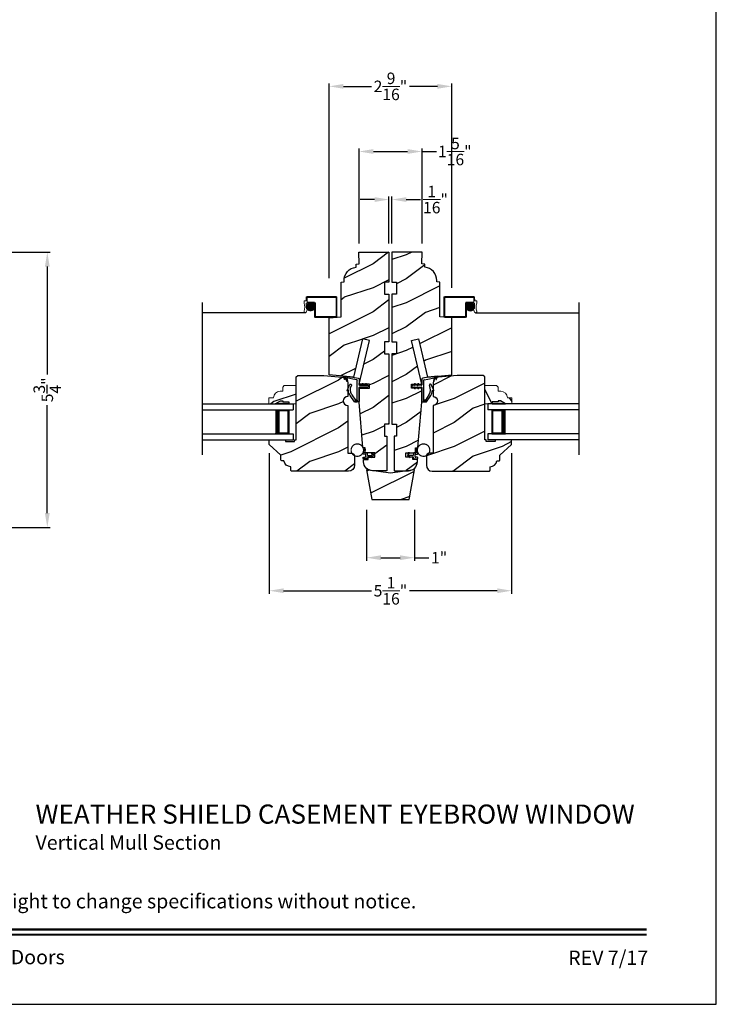
# Model space of a CAD drawing. Extents: x 0 to 68, y 0 to 44.
# Drawn here: x 19.4 to 34, y 0 to 20.6 of the extents above; entities that cross this region are included whole.
import ezdxf
from ezdxf.enums import TextEntityAlignment as Align

# ---------------------------------------------------------------- set-up
doc = ezdxf.new("R2010")
doc.units = 0
doc.header["$LTSCALE"] = 2
doc.header["$MEASUREMENT"] = 0
doc.header["$PDMODE"] = 3
doc.layers.get('0').update_dxf_attribs({"linetype": 'CONTINUOUS'})
doc.layers.get('DEFPOINTS').update_dxf_attribs({"color": 3, "linetype": 'CONTINUOUS'})
doc.layers.add('Dim', color=7, linetype='CONTINUOUS')
doc.styles.add('Arial', font='arial.ttf')
doc.styles.get("Standard").update_dxf_attribs({"font": 'arial.ttf'})
doc.dimstyles.get("Standard").update_dxf_attribs({"dimtxt": 0.24, "dimasz": 0.3, "dimexe": 0.0625, "dimexo": 0.18, "dimgap": 0.09, "dimtad": 0, "dimdec": 4, "dimzin": 0, "dimdsep": 46, "dimlunit": 4, "dimtxsty": 'Standard', "dimcen": 0, "dimadec": 5, "dimazin": 0, "dimtfac": 1, "dimtdec": 4, "dimtofl": 0, "dimtmove": 0, "dimatfit": 3, "dimfxl": 1, "dimtolj": 1, "dimtzin": 0, "dimarcsym": 0})
pattern_1 = [(180, (28.1718923972, -19.51512613800001), (0, 0.0001), [])]

# ---------------------------------------------------------------- blocks, each defined once
blk = doc.blocks.new('*D468')
at = {"layer": 'DEFPOINTS', "color": 0, "transparency": 16777216}
for p in [(17.35876721503821, 15.70531372339859), (17.35876721503821, 9.95531372339859), (20.02498247837231, 9.955313723398588)]:
    blk.add_point(p, dxfattribs=at)
at = {"layer": 'Dim', "color": 0, "lineweight": -2, "transparency": 16777216}
for p, q in [((17.53876721503821, 15.70531372339859), (20.08748247837231, 15.70531372339859)), ((17.53876721503821, 9.95531372339859), (20.08748247837231, 9.955313723398588))]:
    blk.add_line(p, q, dxfattribs=at)
at = {"layer": 'Dim', "color": 0, "transparency": 16777216}
for p, q in [((20.02498247837231, 15.40531372339859), (20.02498247837231, 13.14926324590882)), ((20.02498247837231, 10.25531372339859), (20.02498247837231, 12.51136420088836))]:
    blk.add_line(p, q, dxfattribs=at)
for points in [[(19.97498247837231, 15.40531372339859), (20.07498247837231, 15.40531372339859), (20.02498247837231, 15.70531372339859)], [(19.97498247837231, 10.25531372339859), (20.07498247837231, 10.25531372339859), (20.02498247837231, 9.955313723398588)]]:
    blk.add_solid(points, dxfattribs=at)
at = {"layer": 'Dim', "color": 0, "transparency": 16777216, "insert": (20.0249824783723, 12.83031372339859), "char_height": 0.24, "attachment_point": 5, "rotation": 90}
blk.add_mtext('\\A1;5{\\H1.000000x;\\S3/4;}"', dxfattribs=at)
blk = doc.blocks.new('*D416')
at = {"layer": 'DEFPOINTS', "color": 0, "transparency": 16777216}
for p in [(28.47401242316531, 19.1665103744368), (25.91101241636532, 14.98157365757272), (28.47401242316531, 14.77931371469857)]:
    blk.add_point(p, dxfattribs=at)
at = {"layer": 'Dim', "color": 0, "lineweight": -2, "transparency": 16777216}
for p, q in [((25.91101241636532, 15.16157365757272), (25.91101241636532, 19.2290103744368)), ((28.47401242316531, 14.95931371469857), (28.47401242316531, 19.2290103744368))]:
    blk.add_line(p, q, dxfattribs=at)
at = {"layer": 'Dim', "color": 0, "transparency": 16777216}
for p, q in [((26.21101241636532, 19.1665103744368), (26.79399945932875, 19.1665103744368)), ((28.17401242316531, 19.1665103744368), (27.59102538020188, 19.1665103744368))]:
    blk.add_line(p, q, dxfattribs=at)
for points in [[(26.21101241636532, 19.2165103744368), (26.21101241636532, 19.1165103744368), (25.91101241636532, 19.1665103744368)], [(28.17401242316531, 19.2165103744368), (28.17401242316531, 19.1165103744368), (28.47401242316531, 19.1665103744368)]]:
    blk.add_solid(points, dxfattribs=at)
at = {"layer": 'Dim', "color": 0, "lineweight": 18, "transparency": 16777216, "insert": (27.19251241976531, 19.1665103744368), "char_height": 0.24, "attachment_point": 5}
blk.add_mtext('\\A1;2{\\H1.000000x;\\S9/16;}"', dxfattribs=at)
blk = doc.blocks.new('*D417')
at = {"layer": 'DEFPOINTS', "color": 0, "transparency": 16777216}
for p in [(27.85213758196532, 17.80689374093335), (26.53663757276534, 15.70531372339858), (27.85213758196532, 15.70531370599858)]:
    blk.add_point(p, dxfattribs=at)
at = {"layer": 'Dim', "color": 0, "lineweight": -2, "transparency": 16777216}
for p, q in [((26.53663757276534, 15.88531372339857), (26.53663757276534, 17.86939374093335)), ((27.85213758196532, 15.88531370599858), (27.85213758196532, 17.86939374093335))]:
    blk.add_line(p, q, dxfattribs=at)
at = {"layer": 'Dim', "color": 0, "transparency": 16777216}
for p, q in [((26.83663757276534, 17.80689374093335), (27.55213758196532, 17.80689374093335)), ((27.85213758196532, 17.80689374093335), (28.15213758196532, 17.80689374093335))]:
    blk.add_line(p, q, dxfattribs=at)
for points in [[(26.83663757276534, 17.85689374093335), (26.83663757276534, 17.75689374093335), (26.53663757276534, 17.80689374093335)], [(27.55213758196532, 17.85689374093335), (27.55213758196532, 17.75689374093335), (27.85213758196532, 17.80689374093335)]]:
    blk.add_solid(points, dxfattribs=at)
at = {"layer": 'Dim', "color": 0, "lineweight": 18, "transparency": 16777216, "insert": (28.53730811402534, 17.80689374093335), "char_height": 0.24, "attachment_point": 5}
blk.add_mtext('\\A1;1{\\H1.000000x;\\S5/16;}"', dxfattribs=at)
blk = doc.blocks.new('*D418')
at = {"layer": 'DEFPOINTS', "color": 0, "transparency": 16777216}
for p in [(27.22413757276534, 16.80348192551776), (27.16163757276534, 15.70531372339858), (27.22413757276534, 15.70531372339858)]:
    blk.add_point(p, dxfattribs=at)
at = {"layer": 'Dim', "color": 0, "lineweight": -2, "transparency": 16777216}
for p, q in [((27.16163757276534, 15.88531372339857), (27.16163757276534, 16.86598192551776)), ((27.22413757276534, 15.88531372339857), (27.22413757276534, 16.86598192551776))]:
    blk.add_line(p, q, dxfattribs=at)
at = {"layer": 'Dim', "color": 0, "transparency": 16777216}
for p, q in [((26.86163757276534, 16.80348192551776), (26.56163757276533, 16.80348192551776)), ((27.52413757276534, 16.80348192551776), (27.82413757276533, 16.80348192551776))]:
    blk.add_line(p, q, dxfattribs=at)
for points in [[(26.86163757276534, 16.85348192551776), (26.86163757276534, 16.75348192551776), (27.16163757276534, 16.80348192551776)], [(27.52413757276534, 16.85348192551776), (27.52413757276534, 16.75348192551776), (27.22413757276534, 16.80348192551776)]]:
    blk.add_solid(points, dxfattribs=at)
at = {"layer": 'Dim', "color": 0, "lineweight": 18, "transparency": 16777216, "insert": (28.13432856867257, 16.80348192551776), "char_height": 0.24, "attachment_point": 5}
blk.add_mtext('\\A1;{\\H1.000000x;\\S1/16;}"', dxfattribs=at)
blk = doc.blocks.new('*D419')
at = {"layer": 'DEFPOINTS', "color": 0, "transparency": 16777216}
for p in [(26.69288757276534, 10.50778588801953), (27.69288757276534, 10.50778588801953), (27.69288757276534, 9.325247722845262)]:
    blk.add_point(p, dxfattribs=at)
at = {"layer": 'Dim', "color": 0, "lineweight": -2, "transparency": 16777216}
for p, q in [((26.69288757276534, 10.32778588801953), (26.69288757276534, 9.262747722845262)), ((27.69288757276534, 10.32778588801953), (27.69288757276534, 9.262747722845262))]:
    blk.add_line(p, q, dxfattribs=at)
at = {"layer": 'Dim', "color": 0, "transparency": 16777216}
for p, q in [((26.99288757276534, 9.325247722845262), (27.39288757276534, 9.325247722845262)), ((27.69288757276534, 9.325247722845262), (27.99288757276534, 9.325247722845262))]:
    blk.add_line(p, q, dxfattribs=at)
for points in [[(26.99288757276534, 9.375247722845263), (26.99288757276534, 9.275247722845261), (26.69288757276534, 9.325247722845262)], [(27.39288757276534, 9.375247722845263), (27.39288757276534, 9.275247722845261), (27.69288757276534, 9.325247722845262)]]:
    blk.add_solid(points, dxfattribs=at)
at = {"layer": 'Dim', "color": 0, "lineweight": 18, "transparency": 16777216, "insert": (28.2095178592592, 9.325247722845262), "char_height": 0.24, "attachment_point": 5}
blk.add_mtext('\\A1;1"', dxfattribs=at)
blk = doc.blocks.new('*D420')
at = {"layer": 'DEFPOINTS', "color": 0, "transparency": 16777216}
for p in [(24.66113755476531, 11.68531371399857), (29.72463759076536, 11.68531371399857), (29.72463759076536, 8.635454342226595)]:
    blk.add_point(p, dxfattribs=at)
at = {"layer": 'Dim', "color": 0, "lineweight": -2, "transparency": 16777216}
for p, q in [((24.66113755476531, 11.50531371399857), (24.66113755476531, 8.572954342226595)), ((29.72463759076536, 11.50531371399857), (29.72463759076536, 8.572954342226595))]:
    blk.add_line(p, q, dxfattribs=at)
at = {"layer": 'Dim', "color": 0, "transparency": 16777216}
for p, q in [((24.96113755476531, 8.635454342226595), (26.7964209970491, 8.635454342226595)), ((29.42463759076536, 8.635454342226595), (27.58935414848157, 8.635454342226595))]:
    blk.add_line(p, q, dxfattribs=at)
for points in [[(24.96113755476531, 8.685454342226596), (24.96113755476531, 8.585454342226594), (24.66113755476531, 8.635454342226595)], [(29.42463759076536, 8.685454342226596), (29.42463759076536, 8.585454342226594), (29.72463759076536, 8.635454342226595)]]:
    blk.add_solid(points, dxfattribs=at)
at = {"layer": 'Dim', "color": 0, "lineweight": 18, "transparency": 16777216, "insert": (27.19288757276534, 8.635454342226595), "char_height": 0.24, "attachment_point": 5}
blk.add_mtext('\\A1;5{\\H1.000000x;\\S1/16;}"', dxfattribs=at)
blk = doc.blocks.new('Weather Strip Dual Seal WS CA Jamb')
at = {"linetype": 'Continuous'}
h = blk.add_hatch(dxfattribs=at)
h.set_pattern_fill('_USER', color=256, scale=0.0001, style=0, pattern_type=0)
h.set_pattern_definition([(180, (28.10189239718568, -19.51512613560001), (0, 0.0001), [])])
h.paths.add_polyline_path([(0.04900001688565681, 0.05900000489999968), (0.0663205267856597, 0.08900000400000252), (0.08364103668566258, 0.08900000400000252), (0.0663205267856597, 0.05900000489999968)])
h = blk.add_hatch(dxfattribs=at)
h.set_pattern_fill('_USER', color=256, scale=0.0001, style=0, pattern_type=0)
h.set_pattern_definition([(180.00000091038, (28.10189208648768, 19.59312658241263), (1.588912696649078e-12, -9.999999999999996e-05), [])])
h.paths.add_polyline_path([(0.04900001720346836, 0.01899999617667092), (0.06632052758010332, -0.01100000264812451), (0.0836410374801062, -0.01100000237291709), (0.06632052710347125, 0.01899999645187833)])
h = blk.add_hatch(dxfattribs=at)
h.set_pattern_fill('_USER', color=256, scale=0.0001, style=0, pattern_type=0)
h.set_pattern_definition(pattern_1)
h.paths.add_polyline_path([(0.1190000169000314, 0.05900000249999948), (0.1363205268000343, 0.08900000160000232), (0.1536410367000371, 0.08900000160000232), (0.1363205268000343, 0.05900000249999948)])
h = blk.add_hatch(dxfattribs=at)
h.set_pattern_fill('_USER', color=256, scale=0.0001, style=0, pattern_type=0)
h.set_pattern_definition([(180.00000091038, (28.171892086502, 19.59312658592487), (1.588912696649078e-12, -9.999999999999996e-05), [])])
h.paths.add_polyline_path([(0.1190000172177861, 0.01899999968891208), (0.1363205275944779, -0.01099999913588334), (0.1536410374944808, -0.01099999886067593), (0.136320527117789, 0.0189999999641195)])
h = blk.add_hatch(dxfattribs=at)
h.set_pattern_fill('_USER', color=256, scale=0.0001, style=0, pattern_type=0)
h.set_pattern_definition(pattern_1)
h.paths.add_polyline_path([(0.2590000197000109, -0.2509999932000007), (0.2926392322440279, -0.2509999932000007), (0.3139064771631297, -0.2910000045000025), (0.2590000197000109, -0.2910000045000025)])
at = {"color": 7, "linetype": 'Continuous'}
for p, q in [((0.3516974358272478, 0.2229385281426453), (0.2364831294904661, 0.2083232707894567)), ((0.3460984457170184, 0.1819077237367921), (0.4733988364289416, 0.2130098030108343)), ((0.5457836808600405, 0.2475589025307805), (0.3516974358272478, 0.2229385281426453)), ((0.4745881085210613, 0.2117320690531628), (0.4614327448049949, 0.1459530058274758)), ((0.4757117357742686, 0.1413583985740807), (0.4922377023983699, 0.2176125218205485)), ((0.4922377023983699, 0.2176125218205485), (0.5210554349887389, 0.2246532810712623)), ((0.5222447070202065, 0.2233755469251086), (0.5101983607893885, 0.1859382778324665)), ((0.5244773517586623, 0.1813436705790679), (0.5457836808600405, 0.2475589025307805)), ((0.2090000160000045, 0.05900000009999928), (0.03900001590000102, 0.05900000009999928)), ((0.03900001590000102, 0.01900000019999837), (0.2090000160000045, 0.01900000019999837)), ((0.06632052540004452, 0.08900000160000232), (0.04900001550004163, 0.05900000249999948)), ((0.04900001550004163, 0.05900000249999948), (0.06632052540004452, 0.05900000249999948)), ((0.06632052540004452, 0.01900000019999837), (0.04900001550004163, 0.01900000019999837)), ((0.04900001550004163, 0.01900000019999837), (0.06632052540004452, -0.01099999979999922)), ((0.06632052540004452, 0.05900000249999948), (0.0836410353000474, 0.08900000160000232)), ((0.0836410353000474, 0.08900000160000232), (0.06632052540004452, 0.08900000160000232)), ((0.0836410353000474, -0.01099999979999922), (0.06632052540004452, 0.01900000019999837)), ((0.1363205268000343, 0.08900000160000232), (0.1190000169000314, 0.05900000249999948)), ((0.1190000169000314, 0.05900000249999948), (0.1363205268000343, 0.05900000249999948)), ((0.1363205268000343, 0.01900000019999837), (0.1190000169000314, 0.01900000019999837)), ((0.1190000169000314, 0.01900000019999837), (0.1363205268000343, -0.01099999979999922)), ((0.1536410367000371, 0.08900000160000232), (0.1363205268000343, 0.08900000160000232)), ((0.1363205268000343, 0.05900000249999948), (0.1536410367000371, 0.08900000160000232)), ((0.1536410367000371, -0.01099999979999922), (0.1363205268000343, 0.01900000019999837)), ((0.2190000159000078, 0.1884822707440641), (0.2190000159000078, 0.06900000030000086)), ((0.2190000159000078, 0.00900000029999859), (0.2190000159000078, -0.2809999997999988)), ((0.2590000197000109, -0.2910000045000025), (0.2590000161000034, 0.1621400018999992)), ((0.2664118253831589, 0.1717992600857201), (0.3460984457170184, 0.1819077237367921)), ((0.4696820330713649, -0.04775903715749763), (0.4332710312742165, 0.02475505820554957)), ((0.06632052540004452, -0.01099999979999922), (0.0836410353000474, -0.01099999979999922)), ((0.1363205268000343, -0.01099999979999922), (0.1536410367000371, -0.01099999979999922)), ((0.3677967570998817, -0.139585028708396), (0.2926392322440279, -0.2509999932000007)), ((0.3139064771631297, -0.2910000045000025), (0.4043492599095657, -0.1569258610355746)), ((0.4412602879064025, -0.0476093919556746), (0.4538823907842016, -0.05951955671094566)), ((0.2290000161000307, -0.2909999997000021), (0.2590000197000109, -0.2910000045000025)), ((0.2926392322440279, -0.2509999932000007), (0.2590000197000109, -0.2509999932000007)), ((0.2590000197000109, -0.2509999932000007), (0.2590000197000109, -0.2910000045000025)), ((0.2590000197000109, -0.2910000045000025), (0.3139064771631297, -0.2910000045000025))]:
    blk.add_line(p, q, dxfattribs=at)
at = {"linetype": 'Continuous', "flags": 128}
for points in [[(0.1190000169000314, 0.05900000249999948), (0.1363205268000343, 0.08900000160000232), (0.1536410367000371, 0.08900000160000232), (0.1363205268000343, 0.05900000249999948)], [(0.2590000197000109, -0.2509999932000007), (0.2926392322440279, -0.2509999932000007), (0.3139064771631297, -0.2910000045000025), (0.2590000197000109, -0.2910000045000025)]]:
    blk.add_lwpolyline(points, close=True, dxfattribs=at)
at = {"color": 7, "linetype": 'Continuous'}
for centre, radius, start, end in [((0.2390000159000465, 0.1884822707440641), 0.02, 97.22951682636744, 180), ((0.4736361757896361, 0.2120383762107814), 0.001, 342.1631770694769, 103.7295603053594), ((0.5212927743493765, 0.2236818542712022), 0.001, 342.1631657253152, 103.7295603053594), ((0.03900001590000102, 0.03900000029999973), 0.0200000001, 90.00000000369982, 270.0000000014982), ((0.2090000160000045, 0.06900000030000086), 0.0099999999, 270.0000000029996, 0), ((0.2090000160000045, 0.00900000029999859), 0.0099999999, 0, 89.99999998669887), ((0.2690000160000068, 0.1621400018999992), 0.0099999999, 104.9999999970981, 180), ((0.2119423469051185, -0.03444986425588681), 0.1880000001, 325.9974638721004, 27.62929948679976), ((0.3962233887454545, 0.06200996011639148), 0.0200000001, 29.34183248909919, 207.6292994874011), ((0.2236244652280561, -0.03501380817706945), 0.2180000001, 15.91250477494085, 29.3418324897016), ((0.2236244652280561, -0.03501380817706945), 0.2180000001, 15.91250477494085, 20.03356672179945), ((0.4685722404389026, 0.1436557022155824), 0.0075, 162.1631771605733, 342.1631771597723), ((0.5173378564232962, 0.183640974220566), 0.0075, 162.1631771604722, 342.1631771617716), ((0.2236244652280561, -0.03501380817706945), 0.2180000001, 325.9974638720007, 356.6877251342933), ((0.4607453635692309, -0.05224634544108042), 0.0099999999, 226.6622840906482, 26.66228407435019), ((0.2290000161000307, -0.2809999997999988), 0.0099999999, 180, 270.0000000029996)]:
    blk.add_arc(centre, radius, start, end, dxfattribs=at)
blk = doc.blocks.new('A$C264A6882')
for p, q in [((0.2132114552541111, 0.1022098261558995), (0.1950794621416776, 0.2061459730171897)), ((0.01669604321966744, 0.1207583209275143), (0.005865108119678553, 0.1020169714275134)), ((0.03986855891963614, 0.1207583209275143), (0.01669604321966744, 0.1207583209275143)), ((0.02740471961965341, 0.09919146312751081), (0.03986855891963614, 0.1207583209275143)), ((0.0397136275196317, 0.03649131012750928), (0.0554452957196645, 0.0207596494275144)), ((0.113185501919645, 0.06618166152751215), (0.04645356221965358, 0.06618166152751215)), ((0.05131341341967754, 0.03618073782751452), (0.113185501919645, 0.03618077952751264)), ((0.0554452957196645, 0.0207596494275144), (0.05131341341967754, 0.03618073782751452)), ((0.128194074419639, 0.1097869471275139), (0.128194074419639, 0.08119023402750969)), ((0.128194074419639, 0.02117220672750975), (0.128194074419639, 0.01500858852751463)), ((0.1734404563196676, 0.1247955199275133), (0.143202646919633, 0.1247955199275133)), ((0.143202646919633, 1.57275152901093e-08), (0.2027313775196262, 1.57275152901093e-08)), ((0.1581539761196495, 0.04502573352751682), (0.1581539761196495, 0.07978090722751219)), ((0.1704962515196371, 0.1921745401275103), (0.1808256898196419, 0.1335969925275151)), ((0.1731625486196435, 0.09478947972750973), (0.2002624756196383, 0.09478947972750973)), ((0.2027313775196262, 0.03001716102751573), (0.1731625486196435, 0.03001716102751573))]:
    blk.add_line(p, q)
at = {"const_width": 0.02499999999999999, "flags": 128}
blk.add_lwpolyline([(0.4659782071107088, 0.178952208795792, -1), (0.2069782071106943, 0.178952208795792, -1)], format="xyb", close=True, dxfattribs=at)
for centre, radius, start, end in [((0.1852767826196668, 0.1947809071275124), 0.0150085725, 49.22133477529866, 190.0006033583995), ((0.0437873137196334, 0.08010102672751174), 0.04379956979999999, 149.9755877648994, 264.6633529927014), ((0.04645356221965358, 0.0881827843275147), 0.0220011228, 149.9755877656006, 270.0000000014005), ((0.113185501919645, 0.08119023402750969), 0.0150085725, 270.0000000090997, 0), ((0.113185501919645, 0.02117220672750975), 0.0150085725, 0, 89.99999999789931), ((0.143202646919633, 0.1097869471275139), 0.0150085725, 89.99999999789931, 180), ((0.143202646919633, 0.01500858852751463), 0.0150085725, 180, 269.9999999950007), ((0.1731625486196435, 0.07978090722751219), 0.0150085725, 90.00000000499932, 180), ((0.1731625486196435, 0.04502573352751682), 0.0150085725, 180, 270.0000000019997), ((0.1734404563196676, 0.1322946964275111), 0.007499176499999999, 270.0000000181995, 10.00060335739983), ((0.2002624756196383, 0.1097980522275108), 0.0150085725, 270.0000000021007, 329.6292875851993), ((0.2027313775196262, 0.01500858852751463), 0.0150085725, 270.0000000021007, 89.99999999090026)]:
    blk.add_arc(centre, radius, start, end)
blk = doc.blocks.new('A$C3D7E2E51')
for p, q in [((5.28820010003983e-08, 0.7500000291696916), (1.902503377320613, 0.7500000291696907)), ((5.28820010003983e-08, 0.6250000291696907), (1.902503377320613, 0.6250000291696907)), ((1.527503377320613, 0.6250000291696907), (1.813217419966804, 0.6250000291696907)), ((1.813217419966804, 0.6250000291696907), (1.813217419966804, 0.1250000291696907)), ((1.902503377320613, 0.7500000291696907), (1.902503377320613, 0.6250000291696907)), ((5.28820010003983e-08, 0.1250000291696916), (1.902503377320613, 0.1250000291696907)), ((5.28820010003983e-08, 2.916968977473289e-08), (1.902503377320613, 2.916969066291131e-08)), ((1.813217419966804, 0.1250000291696907), (1.527162055921792, 0.1250000291696907)), ((1.813217419966804, 0.1250000291696907), (1.813217419966804, 0.1250000291696907)), ((1.902503377320613, 0.1250000291696907), (1.902503377320613, 2.916969066291131e-08))]:
    blk.add_line(p, q)
for points, const_width in [([(1.572160345344457, 0.6250000291696907), (1.572160345344457, 0.1250000291696907)], 0.09), ([(1.813226634690182, 0.6100032467671568), (1.572169560067834, 0.6100032467671568)], 0.03), ([(1.798096249040213, 0.6100032467671568), (1.798096249040213, 0.1400040581723161)], 0.03), ([(1.813226634690182, 0.1400040581723161), (1.572169560067834, 0.1400040581723161)], 0.03)]:
    blk.add_lwpolyline(points, dxfattribs=dict(const_width=const_width))
blk = doc.blocks.new('A$C724302A0')
at = {"lineweight": 18}
for p, q in [((2.17569758903943, 0.4215826075877835), (2.172979614601275, 0.3437500031600855)), ((2.194591702026457, 0.418516344675897), (2.191007387399054, 0.3158750031600768)), ((2.800209337944466, 0.4375000031600855), (2.191584337944448, 0.4375000031600784)), ((2.79720933794448, 0.4185000031600801), (2.194584337944434, 0.4185000031600801)), ((2.79720933794448, 0.4185000031600801), (2.79720933794448, 0.01900000316007677)), ((2.816209337944485, 0.4215000031600802), (2.816209337944485, 0.01600000316007666)), ((2.128709337944485, 0.3357500031600757), (2.128709337944485, 0.2979278774072718)), ((2.172979614601275, 0.3437500031600855), (2.136709337944467, 0.3437500031600855)), ((2.179077725018317, 0.1875000031600855), (2.175535912864973, 0.2889242330648649)), ((2.34772398946393, 0.21939837528517), (2.181030212906307, 0.21939837528517)), ((2.347341185559344, 0.2293983752851751), (2.181413016810836, 0.2293983752851751)), ((2.346902056655892, 0.209398375285172), (2.181852145714345, 0.209398375285172)), ((2.345736641537542, 0.2393983752851732), (2.183017560832639, 0.2393983752851732)), ((2.347459337944485, 0.2968750031600855), (2.183584337944467, 0.2968750031600855)), ((2.183874962458503, 0.1995492762626618), (2.183874962458503, 0.2428810253378906)), ((2.342835436093935, 0.2493983752851712), (2.185918766276302, 0.2493983752851712)), ((2.33848543962938, 0.2593983752851763), (2.190268762740857, 0.2593983752851763)), ((2.350459337944471, 0.3158750031600768), (2.191007387399054, 0.3158750031600768)), ((2.193874962458494, 0.1767241079488606), (2.193874962458494, 0.2657061936516918)), ((2.332409309272691, 0.2693983752851672), (2.196344893097546, 0.2693983752851672)), ((2.203874962458485, 0.1638610256780062), (2.203874962458485, 0.2785692759225391)), ((2.324082350933963, 0.2793983752851723), (2.204671851436274, 0.2793983752851723)), ((2.213874962458476, 0.1548861342006909), (2.213874962458476, 0.2875441673998615)), ((2.312346386752779, 0.2893983752851703), (2.216407815617401, 0.2893983752851703)), ((2.223874962458524, 0.1483482775477292), (2.223874962458524, 0.2940820240528303)), ((2.233874962458515, 0.143628914958267), (2.233874962458515, 0.2988013866422854)), ((2.293314756034363, 0.2993983752851683), (2.235439446335818, 0.2993983752851683)), ((2.243874962458506, 0.1404087972959367), (2.243874962458506, 0.3020215043046157)), ((2.253874962458497, 0.1385126143143971), (2.253874962458497, 0.3039176872861482)), ((2.263874962458488, 0.1378499763223537), (2.263874962458488, 0.3045803252781987)), ((2.273874962458478, 0.1383912708485049), (2.273874962458478, 0.3040390307520475)), ((2.283874962458526, 0.1401606144387095), (2.283874962458526, 0.3022696871618429)), ((2.293874962458517, 0.1432415614297646), (2.293874962458517, 0.2991887401707807)), ((2.303874962458508, 0.147799053016076), (2.303874962458508, 0.2946312485844764)), ((2.313874962458499, 0.1541333634926083), (2.313874962458499, 0.2882969381079512)), ((2.32387496245849, 0.1628198687740969), (2.32387496245849, 0.2796104328264626)), ((2.333874962458481, 0.175171131238006), (2.333874962458481, 0.2672591703625464)), ((2.343874962458528, 0.1961134673509299), (2.343874962458528, 0.2463168342496296)), ((2.347459337944485, 0.01600000316007666), (2.347459337944485, 0.2968750031600855)), ((2.366459337944434, 0.01900000316007677), (2.366459337944434, 0.2998750031600856)), ((2.175584337944485, 0.1093750031600855), (2.206834337944485, 0.1875000031600855)), ((2.206834337944485, 0.1875000031600855), (2.179077725018317, 0.1875000031600855)), ((2.344838475552933, 0.199398375285174), (2.183915726817304, 0.199398375285174)), ((2.341433556170102, 0.1893983752851689), (2.187320646200135, 0.1893983752851689)), ((2.336497568075913, 0.1793983752851709), (2.192256634294267, 0.1793983752851709)), ((2.32968426950714, 0.1693983752851729), (2.19906993286304, 0.1693983752851729)), ((2.320311801720209, 0.1593983752851678), (2.208442400650029, 0.1593983752851678)), ((2.306713317521087, 0.1493983752851769), (2.22204088484915, 0.1493983752851769)), ((2.280377716902763, 0.1393983752851717), (2.248376485467418, 0.1393983752851717)), ((2.800209337944466, 3.160078421160506e-09), (2.363459337944448, 3.160085526587864e-09)), ((2.79720933794448, 0.01900000316007677), (2.366459337944434, 0.01900000316007677))]:
    blk.add_line(p, q, dxfattribs=at)
blk.add_line((2.153575262183892, 0.09775899493731188), (5.28820010003983e-08, 0.0977589949373101))
blk.add_circle((2.264377101185119, 0.221215150800294), 0.08336668674612689)
for centre, radius, start, end in [((2.191584337944448, 0.4215000031600802), 0.016, 90, 180), ((2.800209337944466, 0.4215000031600802), 0.016, 0, 90), ((2.136709337944467, 0.3357500031600757), 0.008, 90, 180), ((1.894577177083306, 0.216625410573716), 0.2486595459000442, 340.6926709736613, 18.76230320431944), ((2.183584337944467, 0.2888750031600757), 0.008, 90, 180), ((2.350459337944471, 0.2998750031600856), 0.016, 0, 90), ((2.153575262183892, 0.1244175101080849), 0.02665851517078425, 155.8404864191165, 325.648629014437), ((2.363459337944448, 0.01600000316007666), 0.016, 180, 270), ((2.800209337944466, 0.01600000316007666), 0.016, 270, 0)]:
    blk.add_arc(centre, radius, start, end, dxfattribs=at)

msp = doc.modelspace()

# ---------------------------------------------------------------- hatches: boundary and pattern name
h = msp.add_hatch()
h.set_pattern_fill('WOOD2', color=256, pattern_type=2)
h.set_pattern_definition([(216.8699, (201.2277500488861, -36.24013502050289), (2.999999917824452, 2.000000123263317), [0.5, -4.5]), (206.5651, (201.8277500488861, -36.54013502050289), (-0.9999991579409075, -1.000001309396381), [1.118034, -1.118034]), (198.4349, (201.8277500488861, -37.04013502050289), (-2.000000434592961, -0.999998403222708), [0.632456, -2.529822])])
h.paths.add_polyline_path([(25.9116375693653, 14.33031376729858), (26.04308267922205, 14.34181371469856), (26.05934353338919, 14.34181371469856, 0.1308613681026222), (26.0673003885527, 14.34393248795499), (26.16163756656531, 14.35218591469857), (26.16163756656531, 15.08031370339859), (26.22463756026534, 15.08582551969857), (26.22463756356695, 15.11215473651151, -0.3811549603323737), (26.4736375635653, 15.39131370632117), (26.4736375635653, 15.45531359809857), (26.5366375620653, 15.46082556079858), (26.53363756356536, 15.70531370599858), (27.16163757276534, 15.70531372339858), (27.16163757276534, 15.08031370339859), (27.06763757196533, 15.08031370339859), (27.06763757196533, 14.83031372479857), (27.16163757276534, 14.83031372479857), (27.16163757276534, 13.83031373689857), (27.06763757196533, 13.83031373689857), (27.06763757196533, 13.58031368479857), (27.16163757276534, 13.58031368479857), (27.16163757276534, 12.11131372819858), (27.06763757196533, 12.11131372819858), (27.06763757196533, 11.86131367609858), (27.1146375357653, 11.86131367609858), (27.1146375357653, 11.14231372879857), (26.81863757804641, 11.14231370599856, -0.4142136384184739), (26.63063756346532, 11.33031374042889), (26.63063757186533, 11.37631373209859), (26.72463755436534, 11.37631373209859), (26.72463755436534, 11.42331369589857), (26.7843774892827, 11.42331369589857), (26.7816885267653, 11.41327789969858), (26.79172432774985, 11.42331369589857), (26.86963754916534, 11.42331369589857), (26.86963754916534, 11.5173137701986), (26.66663757096533, 11.5173137701986), (26.66663757096533, 11.62220181169857), (26.61963757056535, 11.62631371099857), (26.5366375620653, 12.57131371069858), (26.5366375620653, 12.86831370589857), (26.60834739486641, 12.86831370589857), (26.60199654126527, 12.85731370594857), (26.61931705116528, 12.85731370594857), (26.62566790476641, 12.86831370589857), (26.6783473962664, 12.86831370589857), (26.67199654266526, 12.85731370594857), (26.68931705256526, 12.85731370594857), (26.6956679061664, 12.86831370589857), (26.75563757946535, 12.86831370589857), (26.75563757946535, 12.94631370619857), (26.69566790704975, 12.94631370619857), (26.68931705256526, 12.95731370734859), (26.67199654266526, 12.95731370734859), (26.67834739714974, 12.94631370619857), (26.62566790564976, 12.94631370619857), (26.61931705116528, 12.95731370734859), (26.60199654126527, 12.95731370734859), (26.60834739574975, 12.94631370619857), (26.5366375620653, 12.94631370619857), (26.75363754606534, 13.86244025899856), (26.60864941266531, 13.89678318229858), (26.41941780036533, 13.09788868279858), (25.9116375693653, 13.14231370459856)])
h = msp.add_hatch()
h.set_pattern_fill('WOOD2', color=256, pattern_type=2)
h.set_pattern_definition([(216.8699, (254.9220898938915, 89.44665318539117), (2.999999917824452, 2.000000123263317), [0.5, -4.5]), (206.5651, (255.5220898938914, 89.14665318539116), (-0.9999991579409075, -1.000001309396381), [1.118034, -1.118034]), (198.4349, (255.5220898938914, 88.64665318539116), (-2.000000434592961, -0.999998403222708), [0.632456, -2.529822])])
h.paths.add_polyline_path([(28.47413757616537, 14.33031376729858), (28.34269246630863, 14.34181371469856), (28.32643161214148, 14.34181371469856, -0.1308613681026222), (28.31847475697797, 14.34393248795499), (28.22413757896536, 14.35218591469857), (28.22413757896536, 15.08031370339859), (28.16113758526533, 15.08582551969857), (28.16113758196372, 15.11215473651151, 0.3811549603323737), (27.91213758196537, 15.39131370632117), (27.91213758196537, 15.45531359809857), (27.84913758346537, 15.46082556079858), (27.85213758196532, 15.70531370599858), (27.22413757276534, 15.70531372339858), (27.22413757276534, 15.08031370339859), (27.31813757356534, 15.08031370339859), (27.31813757356534, 14.83031372479857), (27.22413757276534, 14.83031372479857), (27.22413757276534, 13.83031373689857), (27.31813757356534, 13.83031373689857), (27.31813757356534, 13.58031368479857), (27.22413757276534, 13.58031368479857), (27.22413757276534, 12.11131372819858), (27.31813757356534, 12.11131372819858), (27.31813757356534, 11.86131367609858), (27.27113760976537, 11.86131367609858), (27.27113760976537, 11.14231372879857), (27.56713756748426, 11.14231370599856, 0.4142136384184739), (27.75513758206535, 11.33031374042889), (27.75513757366534, 11.37631373209859), (27.66113759116534, 11.37631373209859), (27.66113759116534, 11.42331369589857), (27.60139765624798, 11.42331369589857), (27.60408661876537, 11.41327789969858), (27.59405081778082, 11.42331369589857), (27.51613759636533, 11.42331369589857), (27.51613759636533, 11.5173137701986), (27.71913757456534, 11.5173137701986), (27.71913757456534, 11.62220181169857), (27.76613757496532, 11.62631371099857), (27.84913758346537, 12.57131371069858), (27.84913758346537, 12.86831370589857), (27.77742775066427, 12.86831370589857), (27.7837786042654, 12.85731370594857), (27.7664580943654, 12.85731370594857), (27.76010724076426, 12.86831370589857), (27.70742774926428, 12.86831370589857), (27.71377860286541, 12.85731370594857), (27.69645809296541, 12.85731370594857), (27.69010723936427, 12.86831370589857), (27.63013756606532, 12.86831370589857), (27.63013756606532, 12.94631370619857), (27.69010723848093, 12.94631370619857), (27.69645809296541, 12.95731370734859), (27.71377860286541, 12.95731370734859), (27.70742774838093, 12.94631370619857), (27.76010723988092, 12.94631370619857), (27.7664580943654, 12.95731370734859), (27.7837786042654, 12.95731370734859), (27.77742774978092, 12.94631370619857), (27.84913758346537, 12.94631370619857), (27.63213759946533, 13.86244025899856), (27.77712573286536, 13.89678318229858), (27.96635734516534, 13.09788868279858), (28.47413757616537, 13.14231370459856)])
h = msp.add_hatch()
h.set_pattern_fill('WOOD2', color=256, pattern_type=2)
h.set_pattern_definition([(216.8699, (200.509250078533, -31.66613500461651), (2.999999917824452, 2.000000123263317), [0.5, -4.5]), (206.5651, (201.109250078533, -31.96613500461649), (-0.9999991579409075, -1.000001309396381), [1.118034, -1.118034]), (198.4349, (201.109250078533, -32.46613500461649), (-2.000000434592961, -0.999998403222708), [0.632456, -2.529822])])
h.paths.add_polyline_path([(25.22413755486529, 13.10031371409856), (25.2551375433653, 13.13131370259858), (25.80213757446533, 13.13131370259858), (26.18797060749777, 13.09774944927436, -0.3890207010740121), (26.30213756346527, 12.97321975329858), (26.30213756346533, 12.69331370589857, 1), (26.30213756346533, 12.50531370609856), (26.30213755757232, 11.50631371419855), (26.38013755476531, 11.50631371419855, -0.4142135623730951), (26.44313755476529, 11.44331371419857), (26.44313755476529, 11.25631371399858, -0.4142338549372184), (26.31812889433397, 11.13131371419855), (25.1320131832153, 11.13131371419855, -0.4141628334450562), (25.11201664716533, 11.15131371399856), (25.1120166471653, 11.22531371406048, -0.3858024825309859), (24.96813755469461, 11.34641149869857), (24.92501664726533, 11.34641149869857, -0.4142135623730951), (24.90501664716533, 11.36641149879857), (24.9050166471653, 11.46572399289859), (24.66113755476531, 11.68531371399855), (24.66113755476531, 11.77031371419859, -0.4142135623730941), (24.6761375547653, 11.78531371419858), (25.00413755466534, 11.78531371419855), (25.00413755466534, 11.75331371409858), (25.19213755476532, 11.75331371409858), (25.19213755476532, 11.78531371419855), (25.22413755486529, 11.78531371419855)])
h = msp.add_hatch()
h.set_pattern_fill('WOOD2', color=256, pattern_type=2)
h.set_pattern_definition([(216.8699, (254.9220898938915, 89.44665318539117), (2.999999917824452, 2.000000123263317), [0.5, -4.5]), (206.5651, (255.5220898938915, 89.14665318539116), (-0.9999991579409075, -1.000001309396381), [1.118034, -1.118034]), (198.4349, (255.5220898938915, 88.64665318539116), (-2.000000434592961, -0.999998403222708), [0.632456, -2.529822])])
h.paths.add_polyline_path([(29.16163759066539, 13.10031371409856), (29.13063760216537, 13.13131370259858), (28.58363757106535, 13.13131370259858), (28.1978045380329, 13.09774944927436, 0.3890207010740121), (28.0836375820654, 12.97321975329858), (28.08363758206534, 12.69331370589857, -1), (28.08363758206534, 12.50531370609856), (28.08363758795836, 11.50631371419855), (28.00563759076537, 11.50631371419855, 0.4142135623730951), (27.94263759076538, 11.44331371419857), (27.94263759076538, 11.25631371399858, 0.4142338549372184), (28.0676462511967, 11.13131371419855), (29.25376196231537, 11.13131371419855, 0.4141628334450562), (29.27375849836535, 11.15131371399856), (29.27375849836537, 11.22531371406048, 0.3858024825309859), (29.41763759083606, 11.34641149869857), (29.46075849826534, 11.34641149869857, 0.4142135623730951), (29.48075849836534, 11.36641149879857), (29.48075849836537, 11.46572399289859), (29.72463759076536, 11.68531371399855), (29.72463759076536, 11.77031371419859, 0.4142135623730941), (29.70963759076538, 11.78531371419858), (29.38163759086533, 11.78531371419855), (29.38163759086533, 11.75331371409858), (29.19363759076536, 11.75331371409858), (29.19363759076536, 11.78531371419855), (29.16163759066539, 11.78531371419855)])
h = msp.add_hatch()
h.set_pattern_fill('WOOD2', color=256, pattern_type=2)
h.set_pattern_definition([(216.8699, (194.754888501009, -53.41801885368162), (2.999999917824452, 2.000000123263317), [0.5, -4.5]), (206.5651, (195.3548885010089, -53.71801885368163), (-0.9999991579409075, -1.000001309396381), [1.118034, -1.118034]), (198.4349, (195.3548885010089, -54.21801885368163), (-2.000000434592961, -0.999998403222708), [0.632456, -2.529822])])
h.paths.add_polyline_path([(25.22413755486529, 12.91781371419857), (25.22413755486529, 12.53531371419858), (25.06813744608608, 12.53531371419858), (25.06813744608611, 12.58243394171431), (24.94313744608611, 12.58243394171437), (24.94313744608611, 12.59843394171439), (24.89613744608608, 12.59843394171439), (24.78681000504341, 12.53531371419858), (24.65413755486529, 12.53531371419858), (24.65413755486529, 12.66531371419858), (24.74822892276914, 12.66531371419858, -0.4036704053754676), (24.88813755486527, 12.80025657419854), (24.94296482245171, 12.8002565741986), (24.94296482245171, 12.88581371419859), (24.97496482245172, 12.91781371419857)])
h = msp.add_hatch()
h.set_pattern_fill('WOOD2', color=256, angle=89.99999999999999, pattern_type=2)
h.set_pattern_definition([(306.8699, (-27.40181803814843, 233.7604044874476), (-2.000000123263316, 2.999999917824452), [0.4999999999999999, -4.499999999999998]), (296.5651, (-27.10181803814842, 234.3604044874475), (1.00000130939638, -0.9999991579409078), [1.118034, -1.118034]), (288.4349, (-26.60181803814842, 234.3604044874475), (0.9999984032227076, -2.000000434592961), [0.6324559999999998, -2.529821999999999])])
h.paths.add_polyline_path([(29.16163759066539, 12.91781371419857), (29.16163759066539, 12.53531371419858), (29.3176376994446, 12.53531371419858), (29.31763769944457, 12.58243394171431), (29.44263769944457, 12.58243394171437), (29.44263769944457, 12.59843394171439), (29.48963769944459, 12.59843394171439), (29.59896514048726, 12.53531371419858), (29.73163759066538, 12.53531371419858), (29.73163759066538, 12.66531371419858), (29.63754622276154, 12.66531371419858, 0.4036704053754676), (29.4976375906654, 12.80025657419854), (29.44281032307897, 12.8002565741986), (29.44281032307897, 12.88581371419859), (29.41081032307896, 12.91781371419857)])
for points in [[(25.06813744608608, 12.58243394171437), (25.06813744608608, 12.53531371419858), (24.78681000504341, 12.53531371419858), (24.89613744608608, 12.59843394171439), (24.94313744608611, 12.59843394171439), (24.94313744608608, 12.58243394171437)], [(29.3176376994446, 12.58243394171437), (29.3176376994446, 12.53531371419858), (29.59896514048726, 12.53531371419858), (29.48963769944459, 12.59843394171439), (29.44263769944457, 12.59843394171439), (29.4426376994446, 12.58243394171437)]]:
    msp.add_hatch(color=256).paths.add_polyline_path(points)
h = msp.add_hatch()
h.set_pattern_fill('WOOD2', color=256, pattern_type=2)
h.set_pattern_definition([(216.8699, (232.1288258595247, 89.44665318539117), (2.999999917824452, 2.000000123263317), [0.5, -4.5]), (206.5651, (232.7288258595247, 89.14665318539116), (-0.9999991579409075, -1.000001309396381), [1.118034, -1.118034]), (198.4349, (232.7288258595247, 88.64665318539116), (-2.000000434592961, -0.999998403222708), [0.632456, -2.529822])])
h.paths.add_polyline_path([(27.69288757276528, 11.15890830573299), (27.19288757276528, 11.09308205693929), (26.69288757276528, 11.15890830573299), (26.80138320128888, 10.54359902017893), (27.58439194424162, 10.54359902017893)])

# ---------------------------------------------------------------- linework, layer by layer
at = {"linetype": 'Continuous'}
for p, q in [((23.25913424832672, 14.65434438033775), (23.25913424832672, 11.46969594787568)), ((31.12664089720395, 14.65434438033775), (31.12664089720395, 11.46969594787568))]:
    msp.add_line(p, q, dxfattribs=at)
at = {"color": 7, "linetype": 'Continuous', "lineweight": 18}
for p, q in [((24.78681000504341, 12.53531371419858), (24.89613744608608, 12.59843394171439)), ((24.89613744608608, 12.59843394171439), (24.94313744608611, 12.59843394171439)), ((24.94313744608611, 12.59843394171439), (24.94313744608611, 12.58243394171437)), ((24.94313744608611, 12.58243394171437), (25.06813744608611, 12.58243394171437)), ((25.06813744608611, 12.58243394171437), (25.06813744608608, 12.53531371419858)), ((29.44263769944457, 12.58243394171437), (29.31763769944457, 12.58243394171437)), ((29.31763769944457, 12.58243394171437), (29.3176376994446, 12.53531371419858)), ((29.48963769944459, 12.59843394171439), (29.44263769944457, 12.59843394171439)), ((29.44263769944457, 12.59843394171439), (29.44263769944457, 12.58243394171437)), ((29.59896514048726, 12.53531371419858), (29.48963769944459, 12.59843394171439))]:
    msp.add_line(p, q, dxfattribs=at)
for p, q in [((24.78681000504341, 12.53531371419858), (24.89613744608608, 12.59843394171439)), ((24.89613744608608, 12.59843394171439), (24.94313744608611, 12.59843394171439)), ((24.94313744608611, 12.59843394171439), (24.94313744608611, 12.58243394171437)), ((24.94313744608611, 12.58243394171437), (25.06813744608611, 12.58243394171431)), ((25.06813744608611, 12.58243394171431), (25.06813744608608, 12.53531371419858)), ((29.44263769944457, 12.58243394171437), (29.31763769944457, 12.58243394171431)), ((29.31763769944457, 12.58243394171431), (29.3176376994446, 12.53531371419858)), ((29.48963769944459, 12.59843394171439), (29.44263769944457, 12.59843394171439)), ((29.44263769944457, 12.59843394171439), (29.44263769944457, 12.58243394171437)), ((29.59896514048726, 12.53531371419858), (29.48963769944459, 12.59843394171439)), ((25.06813744608608, 12.53531371419858), (24.78681000504341, 12.53531371419858)), ((29.3176376994446, 12.53531371419858), (29.59896514048726, 12.53531371419858))]:
    msp.add_line(p, q)
for points in [[(0, 44.00001037515966), (0, -8.223392455875e-08), (34.00000808071331, -8.223392455875e-08), (34.00000808071331, 44.00001037515966)], [(27.19288757276528, 11.09308205693929), (26.69288757276528, 11.15890830573299), (26.80138320128888, 10.54359902017893), (27.58439194424162, 10.54359902017893), (27.69288757276528, 11.15890830573299)]]:
    msp.add_lwpolyline(points, close=True)
at = {"color": 7, "linetype": 'Continuous'}
for points in [[(27.16163757276534, 13.58031368479857), (27.16163757276534, 12.11131372819858), (27.06763757196533, 12.11131372819858), (27.06763757196533, 11.86131367609858), (27.1146375357653, 11.86131367609858), (27.1146375357653, 11.14231372879857), (26.81863756356303, 11.14231370599859, -0.4142135623695155), (26.63063756346535, 11.33031370609859), (26.63063757186533, 11.37631373209859), (26.72463755436534, 11.37631373209859), (26.72463755436534, 11.42331369589857), (26.86963754916534, 11.42331369589857), (26.86963754916534, 11.5173137701986), (26.66663757096533, 11.5173137701986), (26.66663757096533, 11.62220181169857), (26.61963757056535, 11.62631371099857), (26.5366375620653, 12.57131371069858), (26.5366375620653, 12.86831370589857), (26.75563757946535, 12.86831370589857), (26.75563757946535, 12.94631370619857), (26.5366375620653, 12.94631370619857), (26.75363754606534, 13.86244025899856), (26.60864941266531, 13.89678318229858), (26.41941780036533, 13.09788868279858), (25.9116375693653, 13.14231370459856), (25.9116375693653, 14.33031376729858), (26.16163756656531, 14.35218591469857), (26.16163756656531, 15.08031370339859), (26.22463756026534, 15.08582551969857), (26.2246375632653, 15.11214171619858, -0.3811682269817405), (26.4736375635653, 15.39131370619856), (26.4736375635653, 15.45531359809857), (26.5366375620653, 15.46082556079858), (26.53363756356536, 15.70531370599858), (27.16163757276534, 15.70531372339858), (27.16163757276534, 15.08031370339859), (27.06763757196533, 15.08031370339859), (27.06763757196533, 14.83031372479857), (27.16163757276534, 14.83031372479857), (27.16163757276534, 13.83031373689857), (27.06763757196533, 13.83031373689857), (27.06763757196533, 13.58031368479857)], [(27.22413757276534, 13.58031368479857), (27.22413757276534, 12.11131372819858), (27.31813757356534, 12.11131372819858), (27.31813757356534, 11.86131367609858), (27.27113760976537, 11.86131367609858), (27.27113760976537, 11.14231372879857), (27.56713758196764, 11.14231370599859, 0.4142135623695155), (27.75513758206532, 11.33031370609859), (27.75513757366534, 11.37631373209859), (27.66113759116534, 11.37631373209859), (27.66113759116534, 11.42331369589857), (27.51613759636533, 11.42331369589857), (27.51613759636533, 11.5173137701986), (27.71913757456534, 11.5173137701986), (27.71913757456534, 11.62220181169857), (27.76613757496532, 11.62631371099857), (27.84913758346537, 12.57131371069858), (27.84913758346537, 12.86831370589857), (27.63013756606532, 12.86831370589857), (27.63013756606532, 12.94631370619857), (27.84913758346537, 12.94631370619857), (27.63213759946533, 13.86244025899856), (27.77712573286536, 13.89678318229858), (27.96635734516534, 13.09788868279858), (28.47413757616537, 13.14231370459856), (28.47413757616537, 14.33031376729858), (28.22413757896536, 14.35218591469857), (28.22413757896536, 15.08031370339859), (28.16113758526533, 15.08582551969857), (28.16113758226537, 15.11214171619858, 0.3811682269817405), (27.91213758196537, 15.39131370619856), (27.91213758196537, 15.45531359809857), (27.84913758346537, 15.46082556079858), (27.85213758196532, 15.70531370599858), (27.22413757276534, 15.70531372339858), (27.22413757276534, 15.08031370339859), (27.31813757356534, 15.08031370339859), (27.31813757356534, 14.83031372479857), (27.22413757276534, 14.83031372479857), (27.22413757276534, 13.83031373689857), (27.31813757356534, 13.83031373689857), (27.31813757356534, 13.58031368479857)]]:
    msp.add_lwpolyline(points, format="xyb", close=True, dxfattribs=at)
for points in [[(24.96813755466534, 11.34641149869857), (24.92501664726533, 11.34641149869857, -0.414213562373095), (24.9050166471653, 11.36641149879857), (24.9050166471653, 11.46572399289859), (24.66113755476531, 11.68531371399855), (24.6611375547653, 11.77031371419856, -0.4142135623720795), (24.6761375547653, 11.78531371419855), (25.00413755466534, 11.78531371419855), (25.00413755466534, 11.75331371409858), (25.19213755476532, 11.75331371409858), (25.19213755476532, 11.78531371419855), (25.22413755486529, 11.78531371419855), (25.22413755486529, 13.10031371409856), (25.2551375433653, 13.13131370259858), (25.80213757446533, 13.13131370259858), (26.18797060832143, 13.09774944920271, -0.3890206991702416), (26.30213756346533, 12.97321975329858), (26.30213756346468, 12.69331370589857, 0.999999999996504), (26.30213756346533, 12.50531370609856), (26.30213755757232, 11.50631371419855), (26.38013755476531, 11.50631371419855, -0.414213562373095), (26.44313755476529, 11.44331371419857), (26.44313755476531, 11.25631371399858, -0.414213562373095), (26.31813755466531, 11.13131371419855), (25.13201664726532, 11.13131371419855, -0.4142135623736111), (25.11201664716533, 11.15131371399856), (25.1120166471653, 11.22531371409856, -0.3858024827790412), (24.96813755467736, 11.34641149882584)], [(29.41763759086533, 11.34641149869857), (29.46075849826534, 11.34641149869857, 0.414213562373095), (29.48075849836537, 11.36641149879857), (29.48075849836537, 11.46572399289859), (29.72463759076536, 11.68531371399855), (29.72463759076538, 11.77031371419856, 0.4142135623720795), (29.70963759076538, 11.78531371419855), (29.38163759086533, 11.78531371419855), (29.38163759086533, 11.75331371409858), (29.19363759076536, 11.75331371409858), (29.19363759076536, 11.78531371419855), (29.16163759066539, 11.78531371419855), (29.16163759066539, 13.10031371409856), (29.13063760216537, 13.13131370259858), (28.58363757106535, 13.13131370259858), (28.19780453720924, 13.09774944920271, 0.3890206991702416), (28.08363758206534, 12.97321975329858), (28.083637582066, 12.69331370589857, -0.999999999996504), (28.08363758206534, 12.50531370609856), (28.08363758795836, 11.50631371419855), (28.00563759076537, 11.50631371419855, 0.414213562373095), (27.94263759076538, 11.44331371419857), (27.94263759076537, 11.25631371399858, 0.414213562373095), (28.06763759086537, 11.13131371419855), (29.25375849826535, 11.13131371419855, 0.4142135623736111), (29.27375849836535, 11.15131371399856), (29.27375849836537, 11.22531371409856, 0.3858024827790412), (29.41763759085332, 11.34641149882584)]]:
    msp.add_lwpolyline(points, format="xyb")
at = {"color": 7, "linetype": 'Continuous', "lineweight": 18}
for points in [[(24.74822892276914, 12.66531371419858), (24.65413755486529, 12.66531371419858), (24.65413755486529, 12.53531371419858), (25.22413755486529, 12.53531371419858), (25.22413755486529, 12.91781371419857), (24.97496482245172, 12.91781371419857), (24.94296482245171, 12.88581371419859), (24.94296482245171, 12.8002565741986), (24.88813755486527, 12.8002565741986, 0.4036704053754837)], [(29.63754622276154, 12.66531371419858), (29.73163759066538, 12.66531371419858), (29.73163759066538, 12.53531371419858), (29.16163759066539, 12.53531371419858), (29.16163759066539, 12.91781371419857), (29.41081032307896, 12.91781371419857), (29.44281032307897, 12.88581371419859), (29.44281032307897, 12.8002565741986), (29.4976375906654, 12.8002565741986, -0.4036704053754837)]]:
    msp.add_lwpolyline(points, format="xyb", close=True, dxfattribs=at)
at = {"const_width": 0.04545455625763799}
for points in [[(1.454545800244489, 1.562584174469492), (32.54546228046883, 1.562584174469492)], [(1.454545800244489, 1.454545718010479), (32.54546228046883, 1.454545718010479)]]:
    msp.add_lwpolyline(points, dxfattribs=at)

# ---------------------------------------------------------------- block references
for name, p in [('A$C724302A0', (23.25913419544478, 14.34181371153849)), ('Weather Strip Dual Seal WS CA Jamb', (27.63013756756536, 12.86831370574858)), ('A$C3D7E2E51', (23.25913419544472, 11.78531368502888)), ('A$C264A6882', (27.54864132304571, 11.39251825027107))]:
    msp.add_blockref(name, p)
at = {"xscale": -1}
for name, p in [('A$C724302A0', (31.12664095008589, 14.34181371153849)), ('Weather Strip Dual Seal WS CA Jamb', (26.75563757796531, 12.86831370574858)), ('A$C3D7E2E51', (31.12664095008595, 11.78531368502888)), ('A$C264A6882', (26.83713382248497, 11.39251825027107))]:
    msp.add_blockref(name, p, dxfattribs=at)

# ---------------------------------------------------------------- texts
at = {"style": 'Arial'}
for s, height, p in [('%%UWEATHER SHIELD CASEMENT EYEBROW WINDOW', 0.4, (19.77940044189808, 3.771907876212993)), ('Vertical Mull Section', 0.3, (19.77899950382567, 3.227863650382687))]:
    msp.add_text(s, height=height, dxfattribs=at).set_placement(p)
msp.add_text('Note: All dimensions are approximate.  Weather Shield reserves the right to change specifications without notice.', height=0.3000000713004108, dxfattribs=at).set_placement((17.00000404035663, 2.00309593663701), align=Align.CENTER)
msp.add_text('Weather Shield Windows and Doors', height=0.3000000713004108, dxfattribs=at).set_placement((17.00000404035663, 0.9863916799703532), align=Align.MIDDLE_CENTER)
msp.add_text('REV 7/17', height=0.3000000713004108, dxfattribs=at).set_placement((32.57579348036515, 0.8211741498119807), align=Align.RIGHT)

# ---------------------------------------------------------------- dimensions: what is measured, and where the dimension line sits
at = {"layer": 'Dim', "lineweight": 18}
for base, p1, p2, picture, middle in [((28.47401242316531, 19.1665103744368), (25.91101241636532, 14.98157365757272), (28.47401242316531, 14.77931371469857), '*D416', (27.19251241976531, 19.1665103744368)), ((27.85213758196532, 17.80689374093335), (26.53663757276534, 15.70531372339858), (27.85213758196532, 15.70531370599858), '*D417', (28.53730811402534, 17.80689374093335)), ((27.22413757276534, 16.80348192551776), (27.16163757276534, 15.70531372339858), (27.22413757276534, 15.70531372339858), '*D418', (28.13432856867257, 16.80348192551776)), ((29.72463759076536, 8.635454342226595), (24.66113755476531, 11.68531371399857), (29.72463759076536, 11.68531371399857), '*D420', (27.19288757276534, 8.635454342226595))]:
    dim = msp.add_linear_dim(base=base, p1=p1, p2=p2, dimstyle='Standard', override={"dimpost": '\\X', "dimlwd": 65535}, dxfattribs=at)
    dim.commit()
    dim.dimension.update_dxf_attribs({"geometry": picture, "text_midpoint": middle})
at = {"layer": 'Dim'}
dim = msp.add_linear_dim(base=(20.02498247837231, 9.955313723398588), p1=(17.35876721503821, 15.70531372339859), p2=(17.35876721503821, 9.95531372339859), angle=90, dimstyle='Standard', override={"dimpost": '\\X', "dimlwd": 65535}, dxfattribs=at)
dim.commit()
dim.dimension.update_dxf_attribs({"geometry": '*D468', "text_midpoint": (20.0249824783723, 12.83031372339859)})
at = {"layer": 'Dim', "lineweight": 18}
dim = msp.add_linear_dim(base=(27.69288757276534, 9.325247722845262), p1=(26.69288757276534, 10.50778588801953), p2=(27.69288757276534, 10.50778588801953), dimstyle='Standard', override={"dimpost": '\\X', "dimlwd": 65535}, dxfattribs=at)
dim.commit()
dim.dimension.update_dxf_attribs({"geometry": '*D419', "text_midpoint": (28.2095178592592, 9.325247722845262), "dimtype": 160})

doc.saveas('drawing.dxf')
